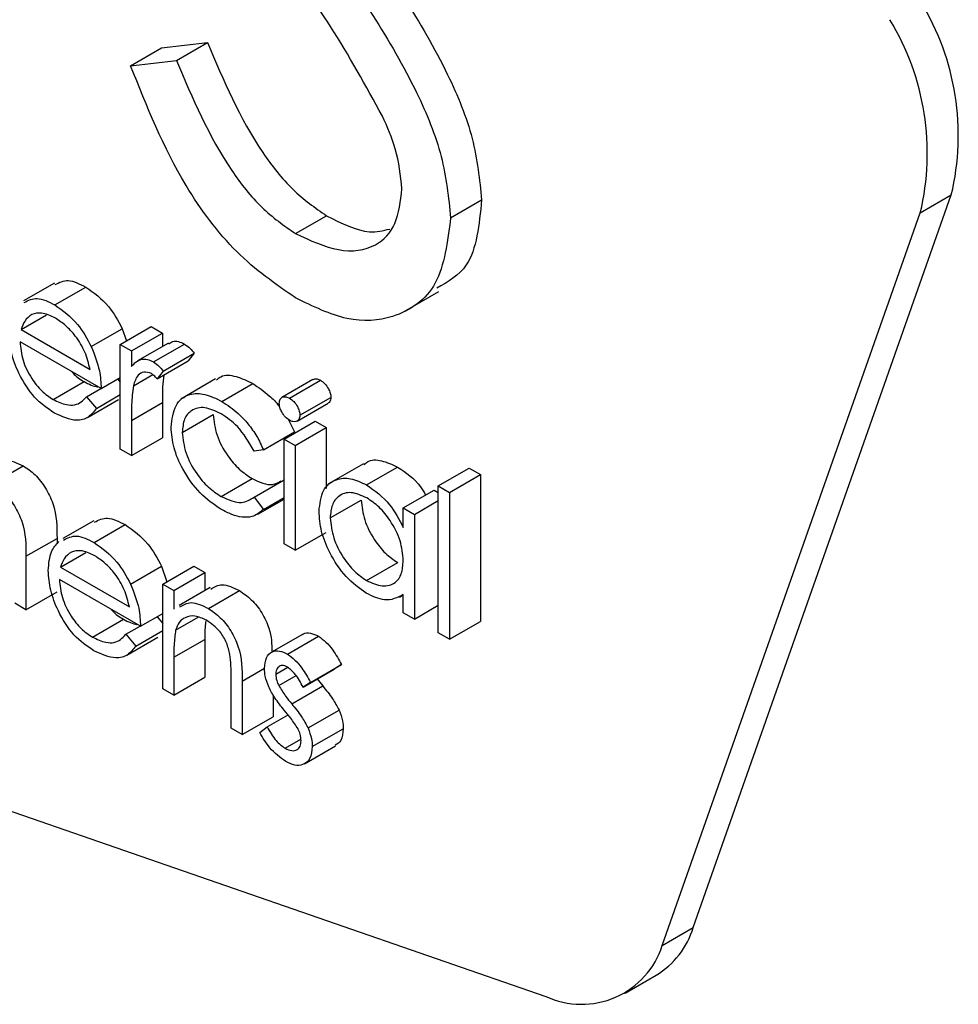
# Model space of a CAD drawing. Units: millimetres. Extents: x 5 to 415, y 5 to 292.
# Drawn here: x 301 to 302, y 161 to 161 of the extents above; entities that cross this region are included whole.
import ezdxf

# ---------------------------------------------------------------- set-up
doc = ezdxf.new("R2010")
doc.units = ezdxf.units.MM

msp = doc.modelspace()

# ---------------------------------------------------------------- linework, layer by layer
at = {"color": 7, "linetype": 'Continuous', "lineweight": 25}
for p, q in [((301.2484453980947, 161.1829860449647), (301.2693668066647, 161.185392485236)), ((301.2552246710409, 161.1772284041178), (301.2693668066647, 161.185392485236)), ((301.234303262471, 161.1748219638465), (301.2484453980947, 161.1829860449647)), ((301.234303262471, 161.1748219638465), (301.2552246710409, 161.1772284041178)), ((301.3802573544851, 161.1054493185481), (301.3943994901089, 161.1136133996663)), ((301.4909471822621, 160.781869412733), (301.6086217077029, 161.1158757127978)), ((301.5944795720791, 161.1077116316796), (301.6086217077029, 161.1158757127978)), ((301.4768050466383, 160.7737053316147), (301.5944795720791, 161.1077116316796)), ((301.3095608411658, 161.0982292534229), (301.3237029767895, 161.1063933345411)), ((301.1996180795864, 161.0756944980404), (301.1854759439626, 161.0675304169222)), ((301.1997411521726, 161.0657356073869), (301.2138832877964, 161.0738996885051)), ((301.3590559764461, 161.0626633895205), (301.3749658790229, 161.0718479807784)), ((301.1844318370863, 161.0544740207279), (301.1960127892386, 161.0611595620996)), ((301.1844318370863, 161.0544740207279), (301.2158097005015, 161.0363599657468)), ((301.216387624313, 161.046730349998), (301.2305297599368, 161.0548944311162)), ((301.2295892172631, 161.0476672084248), (301.2437313528869, 161.0558312895431)), ((301.2305297599368, 161.0548944311162), (301.2324051618929, 161.0492928186575)), ((301.2437313528869, 161.0558312895431), (301.2488080169568, 161.052900593757)), ((301.2208863645716, 161.0275669256703), (301.1838992406326, 161.0489191378257)), ((301.2346658813331, 161.0447365126388), (301.2488080169568, 161.052900593757)), ((301.2488080169568, 161.052900593757), (301.2488080169568, 161.0467682746808)), ((301.2295892172631, 161.0476672084248), (301.2346658813331, 161.0447365126388)), ((301.2295892172631, 160.9999309763454), (301.2295892172631, 161.0476672084248)), ((301.2346658813331, 161.0447365126388), (301.2346658813331, 161.0377095508442)), ((301.2515554181514, 161.0483543156306), (301.2374132825277, 161.0401902345124)), ((301.2447512184366, 161.0397518492125), (301.2588933540603, 161.0479159303307)), ((301.2463830033163, 161.0320969322165), (301.26052513894, 161.0402610133348)), ((301.249170635819, 161.0355648751213), (301.2633127714428, 161.0437289562395)), ((301.2633127714428, 161.0437289562395), (301.26052513894, 161.0402610133348)), ((301.249170635819, 161.0355648751213), (301.2463830033163, 161.0320969322165)), ((301.19898191893, 161.0226250601079), (301.2131240545537, 161.0307891412261)), ((301.2208863645716, 161.0275669256703), (301.2295892172631, 161.0325909755892)), ((301.2284460349399, 161.0319310304814), (301.2295892172631, 161.0305778645362)), ((301.2355724284885, 161.0289030338827), (301.2443882941074, 161.0339923247759)), ((301.2730894958972, 161.0319985329786), (301.2571795933205, 161.0228139417206)), ((301.3174862255228, 161.0317067828844), (301.3033440898991, 161.0235427017662)), ((301.3068043712215, 161.0231913149966), (301.3209465068452, 161.0313553961148)), ((301.2142005793007, 161.0238892475508), (301.2207287797493, 161.0276578974518)), ((301.2759364405812, 161.0217490036698), (301.290078576205, 161.029913084788)), ((301.2142005793007, 161.0238892475508), (301.2187106513987, 161.0185507500518)), ((301.2147028141245, 161.014437765967), (301.2288449497482, 161.0226018470852)), ((301.2187106513987, 161.0185507500518), (301.2295892172631, 161.0248308124505)), ((301.3115410801083, 161.015405833446), (301.3256832157321, 161.0235699145642)), ((301.2346658813331, 161.0130432138185), (301.2488080169568, 161.0212072949367)), ((301.2488080169568, 161.0212072949367), (301.2488080169568, 161.0051643616775)), ((301.3103323462244, 161.0127871580023), (301.3244744818481, 161.0209512391205)), ((301.2346658813331, 161.0130432138185), (301.2346658813331, 160.9970002805593)), ((301.2578734885105, 161.007601786048), (301.2720156241343, 161.0157658671662)), ((301.3042887028653, 161.0045441132875), (301.3184308384891, 161.0127081944058)), ((301.3061439533949, 161.0136730161214), (301.3090027480733, 161.0078002135134)), ((301.3184308384891, 161.0127081944058), (301.3235075025592, 161.0097774986197)), ((301.3093653669354, 161.0016134175015), (301.3235075025592, 161.0097774986197)), ((301.3235075025592, 161.0097774986197), (301.3235075025592, 160.9820127350701)), ((301.2346658813331, 160.9970002805593), (301.2488080169568, 161.0051643616775)), ((301.2948606124496, 160.9996361323952), (301.3090027480733, 161.0078002135134)), ((301.3042887028653, 161.0045441132875), (301.3093653669354, 161.0016134175015)), ((301.3042887028653, 160.9568078812081), (301.3042887028653, 161.0045441132875)), ((301.2346658813331, 160.9970002805593), (301.2295892172631, 160.9999309763454)), ((301.2948606124496, 160.9996361323952), (301.2906111726588, 160.999040339315)), ((301.3093653669354, 161.0016134175015), (301.3093653669354, 160.953877185422)), ((301.1711622530996, 160.9842489572203), (301.1853043887234, 160.9924130383386)), ((301.3405409984902, 160.9933277693846), (301.3246310959134, 160.9841431781266)), ((301.3419557371708, 160.983636874988), (301.3560978727946, 160.9918009561063)), ((301.3746367621218, 160.9831950314926), (301.3887788977456, 160.9913591126109)), ((301.3887788977456, 160.9913591126109), (301.3938555618157, 160.9884284168248)), ((301.275596485398, 160.9783964123191), (301.2897386210217, 160.9865604934374)), ((301.2906111726588, 160.9781033954205), (301.3042887028653, 160.9859992655404)), ((301.3797134261919, 160.9802643357066), (301.3938555618157, 160.9884284168248)), ((301.3938555618157, 160.9884284168248), (301.3938555618157, 160.9214301963624)), ((301.3586815321873, 160.9731438012944), (301.3728236678111, 160.9813078824126)), ((301.3728236678111, 160.9813078824126), (301.3746367621218, 160.9802612053462)), ((301.3746367621218, 160.9831950314926), (301.3797134261919, 160.9802643357066)), ((301.3746367621218, 160.9161968110302), (301.3746367621218, 160.9831950314926)), ((301.2906111726588, 160.9781033954205), (301.2948606124496, 160.9724311909222)), ((301.2923268792005, 160.9702744616483), (301.3042887028653, 160.9771798754642)), ((301.2948606124496, 160.9724311909222), (301.3042887028653, 160.9778739116677)), ((301.3797134261919, 160.9802643357066), (301.3797134261919, 160.9132661152442)), ((301.3253205968699, 160.9685999712268), (301.3394627324936, 160.976764052345)), ((301.3586815321873, 160.9643110280889), (301.3586815321873, 160.9731438012944)), ((301.3586815321873, 160.9731438012944), (301.3637581962574, 160.9702131055083)), ((301.3637581962574, 160.9702131055083), (301.3746367621218, 160.976493167907)), ((301.3637581962574, 160.9702131055083), (301.3637581962574, 160.9224768734288)), ((301.2175677132626, 160.9673474976563), (301.2034255776389, 160.9591834165381)), ((301.2176907858488, 160.9573886070029), (301.2318329214726, 160.9655526881211)), ((301.1866188820987, 160.9511307794408), (301.2007610177224, 160.9592948605591)), ((301.2007610177224, 160.9592948605591), (301.2007610177224, 160.9567231724897)), ((301.3093653669354, 160.953877185422), (301.3235075025592, 160.9620412665403)), ((301.3093653669354, 160.953877185422), (301.3042887028653, 160.9568078812081)), ((301.1866188820987, 160.9511307794408), (301.1866188820987, 160.9267523253937)), ((301.2023814707626, 160.9461270203439), (301.2139624229148, 160.9528125617156)), ((301.2023814707626, 160.9461270203439), (301.2337593341778, 160.9280129653628)), ((301.2343372579893, 160.9383833496139), (301.248479393613, 160.9465474307322)), ((301.248479393613, 160.9465474307322), (301.2508246613188, 160.9395423826908)), ((301.2489893263879, 160.9384828663877), (301.2631314620116, 160.9466469475059)), ((301.2631314620116, 160.9466469475059), (301.2682081260817, 160.9437162517198)), ((301.3419784008498, 160.9400749482241), (301.3561205364735, 160.9482390293423)), ((301.254065990458, 160.9355521706016), (301.2682081260817, 160.9437162517198)), ((301.2682081260817, 160.9437162517198), (301.2682081260817, 160.9355275389968)), ((301.2388359982479, 160.9192199252863), (301.2018488743088, 160.9405721374417)), ((301.2489893263879, 160.9384828663877), (301.254065990458, 160.9355521706016)), ((301.2489893263879, 160.8907466343082), (301.2489893263879, 160.9384828663877)), ((301.2705863988288, 160.9369004866296), (301.256444263205, 160.9287364055114)), ((301.1866188820987, 160.9267523253937), (301.2007610177224, 160.9349164065119)), ((301.254065990458, 160.9355521706016), (301.254065990458, 160.926941852425)), ((301.2697945836036, 160.927309724806), (301.2839367192274, 160.9354738059243)), ((301.3569485836189, 160.9324936809922), (301.3586815321873, 160.9334940909065)), ((301.3586815321873, 160.9254075692149), (301.3586815321873, 160.9336645764633)), ((301.1866188820987, 160.9267523253937), (301.1815422180286, 160.9296830211797)), ((301.3637581962574, 160.9224768734288), (301.3746367621218, 160.9287569358275)), ((301.2388359982479, 160.9192199252863), (301.2489893263879, 160.9250813168584)), ((301.2463956686161, 160.9235840300973), (301.2489893263879, 160.9205139604338)), ((301.2548478873795, 160.9174352447057), (301.2650717456033, 160.9233373524284)), ((301.3637581962574, 160.9224768734288), (301.3586815321873, 160.9254075692149)), ((301.2169315526062, 160.9142780597238), (301.23107368823, 160.9224421408421)), ((301.232150212977, 160.9155422471667), (301.2386784134256, 160.9193108970678)), ((301.3797134261919, 160.9132661152442), (301.3938555618157, 160.9214301963624)), ((301.232150212977, 160.9155422471667), (301.2366602850749, 160.9102037496678)), ((301.2326524478007, 160.9060907655829), (301.2467945834244, 160.9142548467012)), ((301.2366602850749, 160.9102037496678), (301.2489893263879, 160.9173211537196)), ((301.3126538434603, 160.9154994905024), (301.2985117078366, 160.9073354093842)), ((301.3058524967084, 160.9064939346472), (301.3199946323321, 160.9146580157654)), ((301.3797134261919, 160.9132661152442), (301.3746367621218, 160.9161968110302)), ((301.254065990458, 160.9050758316452), (301.2682081260817, 160.9132399127634)), ((301.2682081260817, 160.9132399127634), (301.2682081260817, 160.8959800196404)), ((301.254065990458, 160.9050758316452), (301.254065990458, 160.8878159385222)), ((301.3004812048128, 160.8973073465085), (301.3060000689588, 160.9004933189646)), ((301.3164364347472, 160.8935925360961), (301.330578570371, 160.9017566172143)), ((301.330578570371, 160.9017566172143), (301.3271336911806, 160.8996495139912)), ((301.254065990458, 160.8878159385222), (301.2682081260817, 160.8959800196404)), ((301.3018863529036, 160.8921648415138), (301.3097752532739, 160.8967190067594)), ((301.3129915555569, 160.891485432873), (301.3271336911806, 160.8996495139912)), ((301.2801745485326, 160.8727437887654), (301.2801745485326, 160.8951986610923)), ((301.2852512126026, 160.8941915470266), (301.2852512126026, 160.8698130929794)), ((301.307790241253, 160.883836417501), (301.3219323768767, 160.8920004986192)), ((301.3164364347472, 160.8935925360961), (301.3129915555569, 160.891485432873)), ((301.3192467309296, 160.8953853932988), (301.3219323768767, 160.8920004986192)), ((301.254065990458, 160.8878159385222), (301.2489893263879, 160.8907466343082)), ((301.2993933482264, 160.8878746326683), (301.2993933482264, 160.8779771740976)), ((301.2965943838842, 160.8733145526518), (301.3061354262776, 160.8788224791861)), ((301.3152352597664, 160.8728386777507), (301.3293773953901, 160.8810027588689)), ((301.0634248753885, 160.8751422754375), (301.4236995769692, 160.7504483959905)), ((301.2852512126026, 160.8698130929794), (301.2993933482264, 160.8779771740976)), ((301.2852512126026, 160.8698130929794), (301.2801745485326, 160.8727437887654)), ((301.2932288275699, 160.8708345175587), (301.2965943838842, 160.8733145526518)), ((301.3171616724716, 160.8643463106448), (301.3313038080953, 160.872510391763)), ((301.3047873038008, 160.8635600141232), (301.3119827600672, 160.8677138626086)), ((301.3136939091582, 160.8565599319981), (301.3278360447819, 160.8647240131163)), ((301.4768050466383, 160.7737053316147), (301.4909471822621, 160.781869412733)), ((301.4598148857456, 160.7519220074832), (301.4739570213693, 160.7600860886014))]:
    msp.add_line(p, q, dxfattribs=at)
at = {"color": 8, "linetype": 'Continuous', "lineweight": 25}
msp.add_line((301.2852512126026, 160.8941915470266), (301.295414730035, 160.9000588207518), dxfattribs=at)
at = {"color": 7, "linetype": 'Continuous', "lineweight": 25}
for centre, radius, start, end in [((301.494468313686, 161.1430188416759), 0.1173360422498615, 346.624722253709, 31.28688684261003), ((301.4803261780616, 161.1348547605575), 0.1173360422504921, 346.6247222538266, 31.28688684247263), ((301.4536600081572, 160.7934344841181), 0.0390395213708977, 301.3261728445164, 342.768086409086), ((301.4400091769132, 160.785466294725), 0.03862973313536831, 245.0262320385141, 342.2747030101568)]:
    msp.add_arc(centre, radius, start, end, dxfattribs=at)
for points, knots in [([(301.3360971761793, 161.2394994826381), (301.351609291988, 161.2172769838325), (301.3732188602604, 161.1863193368523), (301.3916185160399, 161.1412995778914), (301.3934731341391, 161.122835800107), (301.3943994901089, 161.1136133996663)], [0, 0, 0, 0, 0.560115399261898, 0.7802837543288889, 1, 1, 1, 1]), ([(301.3219550405556, 161.2313354015198), (301.3374671563642, 161.2091129027143), (301.3590767246367, 161.1781552557341), (301.3774763804162, 161.1331354967732), (301.3793309985154, 161.1146717189888), (301.3802573544851, 161.1054493185481)], [0, 0, 0, 0, 0.560115399261898, 0.7802837543288889, 1, 1, 1, 1]), ([(301.3491727024156, 161.1518470858352), (301.3415466720337, 161.1656707871499), (301.3279164882298, 161.1903782142564), (301.3116979285283, 161.2131462885222), (301.3045535846123, 161.2231757212125)], [0, 0, 0, 0, 0.5594957846125331, 1, 1, 1, 1]), ([(301.2693668066647, 161.185392485236), (301.2767217863346, 161.1680941924814), (301.2869757949169, 161.1439776278783), (301.3079435184503, 161.1173852027513), (301.3184517538256, 161.110055944608), (301.3237029767895, 161.1063933345411)], [0, 0, 0, 0, 0.559320642496073, 0.779781716035098, 1, 1, 1, 1]), ([(301.3095608411658, 161.0689175319706), (301.300404142457, 161.0752626263359), (301.2820938159787, 161.0879506870724), (301.2538864741615, 161.1257755074354), (301.2417341087418, 161.1562112944896), (301.234303262471, 161.1748219638465)], [0, 0, 0, 0, 0.279879823294041, 0.5596657815356213, 1, 1, 1, 1]), ([(301.2552246710409, 161.1772284041178), (301.2625796507108, 161.1599301113632), (301.2728336592932, 161.13581354676), (301.2938013828265, 161.109221121633), (301.3043096182019, 161.1018918634898), (301.3095608411658, 161.0982292534229)], [0, 0, 0, 0, 0.559320642496073, 0.779781716035098, 1, 1, 1, 1]), ([(301.3580469491787, 161.1186718588037), (301.3574381418238, 161.1247172147232), (301.3563490219498, 161.1355319941857), (301.3513689589278, 161.1468539795344), (301.3491727024156, 161.1518470858352)], [0, 0, 0, 0, 0.5589902170858615, 0.9999999999999999, 0.9999999999999999, 0.9999999999999999, 0.9999999999999999]), ([(301.3095608411658, 161.0982292534229), (301.3162138950503, 161.0951589087643), (301.3295103892123, 161.0890226560696), (301.3457641303334, 161.0911899409214), (301.3560877298589, 161.1016962972478), (301.3573940329865, 161.1130146978624), (301.3580469491787, 161.1186718588037)], [0, 0, 0, 0, 0.2802763823632535, 0.5601477676939656, 0.7801531370642814, 1, 1, 1, 1]), ([(301.3943994901089, 161.1136133996663), (301.3932870984032, 161.1023129421407), (301.3914037627208, 161.0831806933313), (301.3790280196693, 161.0762477309722), (301.3739620058657, 161.0734097209339)], [0, 0, 0, 0, 0.5906497264466298, 1, 1, 1, 1]), ([(301.3802573544851, 161.1054493185481), (301.378874157383, 161.0945583213308), (301.376104199781, 161.0727482694667), (301.3563192045423, 161.059268778774), (301.333463971455, 161.0573484220126), (301.3175308758968, 161.065060036862), (301.3095608411658, 161.0689175319706)], [0, 0, 0, 0, 0.2791829157711707, 0.55908506365763, 0.7794460377649869, 1, 1, 1, 1]), ([(301.3237029767895, 161.1063933345411), (301.3305054765308, 161.1029354029628), (301.3410250468993, 161.0975879636462), (301.3494987091931, 161.0996267928541), (301.3524928620067, 161.1003472093632)], [0, 0, 0, 0, 0.6466518596322473, 1, 1, 1, 1]), ([(301.1999446362422, 161.0750141579652), (301.201811087882, 161.0759873711288), (301.2057038164974, 161.0780171342634), (301.2110831765089, 161.0753092302618), (301.2138832877964, 161.0738996885051)], [0, 0, 0, 0, 0.479471297432064, 1, 1, 1, 1]), ([(301.2138832877964, 161.0738996885051), (301.2175576345708, 161.0712873543971), (301.2241316610163, 161.0666134478323), (301.2285714516312, 161.0584813478009), (301.2305297599368, 161.0548944311162)], [0, 0, 0, 0, 0.5589187699459993, 1, 1, 1, 1]), ([(301.1858025006184, 161.0668500768469), (301.1876689522583, 161.0678232900106), (301.1915616808736, 161.0698530531452), (301.1969410408852, 161.0671451491436), (301.1997411521726, 161.0657356073869)], [0, 0, 0, 0, 0.479471297432064, 1, 1, 1, 1]), ([(301.2000017844798, 161.0597228032681), (301.197808214975, 161.0607689704248), (301.1938873331156, 161.062638935255), (301.1907374920563, 161.0617766374873), (301.1893498554043, 161.061396759276)], [0, 0, 0, 0, 0.5594581993039125, 1, 1, 1, 1]), ([(301.1997411521726, 161.0657356073869), (301.2034154989471, 161.0631232732789), (301.2099895253925, 161.0584493667141), (301.2144293160075, 161.0503172666827), (301.216387624313, 161.046730349998)], [0, 0, 0, 0, 0.5589187699459993, 1, 1, 1, 1]), ([(301.1893498554043, 161.061396759276), (301.1881160566495, 161.0604962494259), (301.1859080947818, 161.0588847293924), (301.1848837727586, 161.0558242975741), (301.1844318370863, 161.0544740207279)], [0, 0, 0, 0, 0.5587953182941566, 1, 1, 1, 1]), ([(301.2158097005015, 161.0363599657468), (301.2151887592481, 161.038979009679), (301.2139492749517, 161.0442069822247), (301.2096074385855, 161.0512578513156), (301.2047932228039, 161.0565211794211), (301.2015989283515, 161.0586555968134), (301.2000017844798, 161.0597228032681)], [0, 0, 0, 0, 0.2801381942589917, 0.559194433735104, 0.7795976797790708, 1, 1, 1, 1]), ([(301.1996165019387, 161.0163963788441), (301.1964715820559, 161.0185380857114), (301.1901919864742, 161.022814523103), (301.183430942143, 161.0336872344456), (301.1794995306405, 161.0441114121476), (301.1790482057126, 161.0500208910789), (301.1788225765625, 161.0529751943461)], [0, 0, 0, 0, 0.2798852960037797, 0.5588589005796603, 0.7794620123954904, 1, 1, 1, 1]), ([(301.1838992406326, 161.0489191378257), (301.1841593406301, 161.0461824583167), (301.184679013495, 161.0407146455757), (301.1886798866794, 161.032555204388), (301.1936984380353, 161.0261747788877), (301.1972199388302, 161.0238088504867), (301.19898191893, 161.0226250601079)], [0, 0, 0, 0, 0.2799631249002722, 0.5593588640034568, 0.7795255608250221, 1, 1, 1, 1]), ([(301.2518275708184, 161.0479070403905), (301.25237434849, 161.0483955289482), (301.2535035443325, 161.0494043471152), (301.2561131288354, 161.0492059556967), (301.2579668567249, 161.0483458253815), (301.2588933540603, 161.0479159303307)], [0, 0, 0, 0, 0.3195374843667785, 0.6599033163696086, 0.9999999999999999, 0.9999999999999999, 0.9999999999999999, 0.9999999999999999]), ([(301.216387624313, 161.046730349998), (301.2178600132791, 161.0430083227384), (301.2204944690706, 161.0363487263302), (301.2207664103907, 161.0302549220933), (301.2208863645716, 161.0275669256703)], [0, 0, 0, 0, 0.5588968206873757, 1, 1, 1, 1]), ([(301.2588933540603, 161.0479159303307), (301.2597710918901, 161.047288305365), (301.2613406022311, 161.0461660296231), (301.2627094446865, 161.0444745066571), (301.2633127714428, 161.0437289562395)], [0, 0, 0, 0, 0.559243100736541, 1, 1, 1, 1]), ([(301.2346658813331, 161.0377095508442), (301.2360860785493, 161.0391317082082), (301.2380671831547, 161.0411155471225), (301.2419525713669, 161.0410772884028), (301.2438185821057, 161.0401935457582), (301.2447512184366, 161.0397518492125)], [0, 0, 0, 0, 0.5587877107918948, 0.779481113376227, 1, 1, 1, 1]), ([(301.2447512184366, 161.0397518492125), (301.2456289562664, 161.0391242242468), (301.2471984666074, 161.0380019485049), (301.2485673090628, 161.0363104255388), (301.249170635819, 161.0355648751213)], [0, 0, 0, 0, 0.559243100736541, 1, 1, 1, 1]), ([(301.207484662714, 161.0353035634737), (301.2076390561089, 161.0351082527984), (301.2092983801541, 161.0330091753088), (301.2113045503684, 161.0318449972355), (301.2131240545537, 161.0307891412261)], [0, 0, 0, 0, 0.09304595773582641, 1, 1, 1, 1]), ([(301.243788012084, 161.0344455521136), (301.2425926285159, 161.0348353201926), (301.2401928575576, 161.0356177921469), (301.2371138797403, 161.0335502407071), (301.2361572937119, 161.0306663005799), (301.2355724284885, 161.0289030338827)], [0, 0, 0, 0, 0.27833580429493, 0.5587680788557513, 1, 1, 1, 1]), ([(301.2131240545537, 161.0307891412261), (301.2152572028159, 161.0296425488661), (301.2174339245691, 161.0284725352406), (301.2193412648839, 161.0284375515958), (301.2193794459127, 161.0284368512952)], [0, 0, 0, 0, 0.9799820574328822, 1, 1, 1, 1]), ([(301.2463830033163, 161.0320969322165), (301.2459191900094, 161.0326132661418), (301.2450915367692, 161.0335346399788), (301.2441860624842, 161.0341673917198), (301.243788012084, 161.0344455521136)], [0, 0, 0, 0, 0.5603956879112167, 1, 1, 1, 1]), ([(301.2494139369579, 161.0338466529641), (301.2492120071276, 161.0320473784514), (301.248757460737, 161.0279971906509), (301.2487899569916, 161.023632818075), (301.2488080169568, 161.0212072949367)], [0, 0, 0, 0, 0.4442447118973068, 1, 1, 1, 1]), ([(301.2734775010023, 161.0314014596925), (301.2741054498846, 161.032006882954), (301.2762950411206, 161.0341179297357), (301.2823807565984, 161.0335554785622), (301.2875117835875, 161.031127619543), (301.290078576205, 161.029913084788)], [0, 0, 0, 0, 0.1673284722044198, 0.583456657918612, 1, 1, 1, 1]), ([(301.3175612505576, 161.0315881935493), (301.3177068474145, 161.0317179629144), (301.3181758039955, 161.0321359403293), (301.3193921085677, 161.0320921637827), (301.3204283793227, 161.0316009828553), (301.3209465068452, 161.0313553961148)], [0, 0, 0, 0, 0.1837632994017586, 0.5918878367640864, 1, 1, 1, 1]), ([(301.3209465068452, 161.0313553961148), (301.3216182985087, 161.0308884075939), (301.3229621876002, 161.0299542180034), (301.3245102698972, 161.0277422013981), (301.3255163113509, 161.0254940657021), (301.3256275771217, 161.0242113422762), (301.3256832157321, 161.0235699145642)], [0, 0, 0, 0, 0.2798694701785254, 0.5598663223933193, 0.7799105152952872, 1, 1, 1, 1]), ([(301.2355724284885, 161.0289030338827), (301.2352381599017, 161.0260509984727), (301.2346408635132, 161.020954765929), (301.2346582326093, 161.0154620208025), (301.2346658813331, 161.0130432138185)], [0, 0, 0, 0, 0.5596360420325603, 1, 1, 1, 1]), ([(301.290078576205, 161.029913084788), (301.2925737964228, 161.0281834076258), (301.2966871301758, 161.0253320603169), (301.3008497527989, 161.0212811660585), (301.3022731204824, 161.019246389218), (301.3023851988026, 161.0190861675317)], [0, 0, 0, 0, 0.5868845990109677, 0.9674706115884055, 1, 1, 1, 1]), ([(301.19898191893, 161.0226250601079), (301.2010645135693, 161.0216566553405), (301.2044977792355, 161.020060189674), (301.2088747321753, 161.0199392530862), (301.2119029356543, 161.0213657306226), (301.2134339686134, 161.0230472740577), (301.2142005793007, 161.0238892475508)], [0, 0, 0, 0, 0.3394652342731312, 0.5596261085530232, 0.7794983252415758, 1, 1, 1, 1]), ([(301.2527968244405, 161.0100090582366), (301.2532409918489, 161.0135725854327), (301.2541293565096, 161.0206998792609), (301.2604598520966, 161.0254075228858), (301.2681265603245, 161.0255600427651), (301.2733322819998, 161.023019772214), (301.2759364405812, 161.0217490036698)], [0, 0, 0, 0, 0.2793813788592133, 0.5587815295617583, 0.7792807726343891, 1, 1, 1, 1]), ([(301.2759364405812, 161.0217490036698), (301.2784594450004, 161.0200469834494), (301.2826185805997, 161.0172412282016), (301.2879761358672, 161.011531986203), (301.2920726249545, 161.0059248673904), (301.2939312851721, 161.0017323731359), (301.2948606124496, 160.9996361323952)], [0, 0, 0, 0, 0.3397139625185241, 0.5600134602897888, 0.7800074003842683, 0.9999999999999999, 0.9999999999999999, 0.9999999999999999, 0.9999999999999999]), ([(301.3021129896924, 161.0208485541914), (301.3022056348556, 161.0215659287356), (301.3023910306833, 161.0230014947487), (301.3037176858421, 161.0238547838309), (301.3052297726993, 161.023957697805), (301.3062795103521, 161.0234467733509), (301.3068043712215, 161.0231913149966)], [0, 0, 0, 0, 0.279289312145665, 0.5588966705963333, 0.779451678855468, 1, 1, 1, 1]), ([(301.3068043712215, 161.0231913149966), (301.3074761628849, 161.0227243264758), (301.3088200519765, 161.0217901368852), (301.3103681342735, 161.0195781202799), (301.3113741757272, 161.0173299845839), (301.311485441498, 161.016047261158), (301.3115410801083, 161.015405833446)], [0, 0, 0, 0, 0.2798694701785254, 0.5598663223933193, 0.7799105152952872, 1, 1, 1, 1]), ([(301.3256832157321, 161.0235699145642), (301.3256074928041, 161.0228236645217), (301.3254859356433, 161.0216257177589), (301.3246969811968, 161.0212236691055), (301.3243994987484, 161.0210720730047)], [0, 0, 0, 0, 0.6229409065931442, 1, 1, 1, 1]), ([(301.2187106513987, 161.0185507500518), (301.2175569378606, 161.0170562112691), (301.215251281367, 161.0140694273444), (301.2087491459092, 161.012278491661), (301.2030764694119, 161.014836287839), (301.1996165019387, 161.0163963788441)], [0, 0, 0, 0, 0.2809190024824737, 0.561406883843752, 1, 1, 1, 1]), ([(301.2755624898796, 161.0161025365243), (301.273049351683, 161.0172924615092), (301.2680275973285, 161.0196701703766), (301.2621844747573, 161.0182002447714), (301.258453002695, 161.014098373477), (301.258066656454, 161.0097672764996), (301.2578734885105, 161.007601786048)], [0, 0, 0, 0, 0.2801363646280293, 0.5597686632649639, 0.7798902307661837, 1, 1, 1, 1]), ([(301.3068043712215, 161.0131415819272), (301.3061410792437, 161.0136065982946), (301.3048141869342, 161.0145368472081), (301.3032881017736, 161.0167231077523), (301.3022866419938, 161.0189425440613), (301.3021708612112, 161.0202133555783), (301.3021129896924, 161.0208485541914)], [0, 0, 0, 0, 0.2797837653559971, 0.5596975977855712, 0.7799205692730827, 1, 1, 1, 1]), ([(301.2720156241343, 161.0157658671662), (301.2723707777461, 161.0126575372464), (301.2730812291231, 161.0064396157661), (301.2779318979433, 160.9973032454336), (301.2837962664101, 160.9905043191133), (301.2877571044498, 160.9878755876121), (301.2897386210217, 160.9865604934374)], [0, 0, 0, 0, 0.2793323578083491, 0.558778093889262, 0.7792667839310228, 0.9999999999999999, 0.9999999999999999, 0.9999999999999999, 0.9999999999999999]), ([(301.2906111726588, 160.999040339315), (301.2882609221122, 161.00312168893), (301.2840524085446, 161.0104300226108), (301.2781629650538, 161.0143650367685), (301.2755624898796, 161.0161025365243)], [0, 0, 0, 0, 0.558451460093559, 1, 1, 1, 1]), ([(301.3115410801083, 161.015405833446), (301.3114435185029, 161.0146918021394), (301.3112482056838, 161.013262351827), (301.3098945236869, 161.0124548931425), (301.3083799057065, 161.0123637093051), (301.3073296692536, 161.0128822318707), (301.3068043712215, 161.0131415819272)], [0, 0, 0, 0, 0.279159946456197, 0.5588624321939606, 0.7793556911268067, 1, 1, 1, 1]), ([(301.2755171625219, 160.9725798601503), (301.2722712298822, 160.9747957333581), (301.2657852450275, 160.9792234654342), (301.258269193859, 160.9898909580287), (301.2535353844249, 161.0007617284859), (301.2530430146735, 161.0069265702681), (301.2527968244405, 161.0100090582366)], [0, 0, 0, 0, 0.2800770992636761, 0.559646802828436, 0.7798186100876039, 1, 1, 1, 1]), ([(301.2578734885105, 161.007601786048), (301.2582286421224, 161.0044934561282), (301.2589390934994, 160.9982755346478), (301.2637897623195, 160.9891391643153), (301.2696541307864, 160.9823402379951), (301.2736149688261, 160.9797115064938), (301.275596485398, 160.9783964123191)], [0, 0, 0, 0, 0.2793323578083491, 0.558778093889262, 0.7792667839310228, 0.9999999999999999, 0.9999999999999999, 0.9999999999999999, 0.9999999999999999]), ([(301.1722711399092, 160.992756382663), (301.1738706907612, 160.9937823954987), (301.1773877019539, 160.996038340424), (301.1825111211872, 160.9936921641799), (301.1853043887234, 160.9924130383386)], [0, 0, 0, 0, 0.4548040265632255, 1, 1, 1, 1]), ([(301.3408313921495, 160.9928892980093), (301.3413124104532, 160.9933581836102), (301.3432718464534, 160.9952681968456), (301.3487401673559, 160.9952127853234), (301.353644952868, 160.9929383954809), (301.3560978727946, 160.9918009561063)], [0, 0, 0, 0, 0.1398923312360325, 0.569853720511238, 1, 1, 1, 1]), ([(301.1853043887234, 160.9924130383386), (301.1871585614498, 160.9911556061251), (301.1908654729725, 160.9886417141373), (301.1957283969571, 160.9823926850615), (301.2006797074158, 160.9719166518572), (301.2007274863382, 160.9644999341853), (301.2007610177224, 160.9592948605591)], [0, 0, 0, 0, 0.1870200554247953, 0.3738954783027558, 0.5605980600361504, 1, 1, 1, 1]), ([(301.3560978727946, 160.9918009561063), (301.3599214717926, 160.9893046476109), (301.36484320054, 160.986091404462), (301.3681197764323, 160.9803053874139), (301.3688508418055, 160.9790144187773)], [0, 0, 0, 0, 0.7768812940058685, 0.9999999999999999, 0.9999999999999999, 0.9999999999999999, 0.9999999999999999]), ([(301.2897386210217, 160.9865604934374), (301.293060867062, 160.9850314208853), (301.2981469799365, 160.9826905239444), (301.3016612111656, 160.9847595817006), (301.3028799485522, 160.9854771321058)], [0, 0, 0, 0, 0.65319943191395, 1, 1, 1, 1]), ([(301.3202439327998, 160.9715960949625), (301.3206367963173, 160.9750273740653), (301.3214230379907, 160.9818944271357), (301.3274114464858, 160.9863993808461), (301.3344851637908, 160.9872122307342), (301.3394651892059, 160.9848288310166), (301.3419557371708, 160.983636874988)], [0, 0, 0, 0, 0.2794126450593831, 0.5591913116588781, 0.7795482773351616, 1, 1, 1, 1]), ([(301.1711622530996, 160.9842489572203), (301.1730164258261, 160.9829915250069), (301.1767233373487, 160.9804776330191), (301.1815862613333, 160.9742286039433), (301.1865375717921, 160.9637525707389), (301.1865853507145, 160.9563358530671), (301.1866188820987, 160.9511307794408)], [0, 0, 0, 0, 0.1870200554247953, 0.3738954783027558, 0.5605980600361504, 1, 1, 1, 1]), ([(301.3419557371708, 160.983636874988), (301.3456865387855, 160.9809954452139), (301.3523598606632, 160.9762706935596), (301.3567470529931, 160.9679707759791), (301.3586815321873, 160.9643110280889)], [0, 0, 0, 0, 0.559062140705083, 1, 1, 1, 1]), ([(301.275596485398, 160.9783964123191), (301.2788864192235, 160.9769579925232), (301.2847740384166, 160.9743838167351), (301.2888241963515, 160.9769646861313), (301.2906111726588, 160.9781033954205)], [0, 0, 0, 0, 0.5587884877653776, 1, 1, 1, 1]), ([(301.3420237282075, 160.9777352803076), (301.3395996702021, 160.9788086766333), (301.3347536677308, 160.9809545333889), (301.3292470438145, 160.9791570495163), (301.3259398699039, 160.9748278887244), (301.3255269751982, 160.9706754809473), (301.3253205968699, 160.9685999712268)], [0, 0, 0, 0, 0.2797672156070961, 0.5592905017954904, 0.7797189253599696, 1, 1, 1, 1]), ([(301.3586815321873, 160.9491710005351), (301.3584105047084, 160.9521582561592), (301.357868556396, 160.958131591966), (301.3532987620574, 160.9669970584744), (301.3477922301855, 160.973878409086), (301.3439472478227, 160.9764491981538), (301.3420237282075, 160.9777352803076)], [0, 0, 0, 0, 0.2796601599570386, 0.5592102777410068, 0.7794872389648245, 1, 1, 1, 1]), ([(301.2948606124496, 160.9724311909222), (301.2932259915987, 160.971086992613), (301.2905292193176, 160.9688693549642), (301.2852592389056, 160.9687927201745), (301.2804750567509, 160.9699606947108), (301.2771701091089, 160.9717066385014), (301.2755171625219, 160.9725798601503)], [0, 0, 0, 0, 0.3389831320863207, 0.559249145675538, 0.7795615243349041, 1, 1, 1, 1]), ([(301.3394627324936, 160.976764052345), (301.3398050274221, 160.9737793652634), (301.3404899714185, 160.9678069031323), (301.3449426125334, 160.9590114898725), (301.3504117791635, 160.9521768593234), (301.3542175996109, 160.9495516515862), (301.3561205364735, 160.9482390293423)], [0, 0, 0, 0, 0.2794285881422547, 0.5591462740939015, 0.7795700512828777, 1, 1, 1, 1]), ([(301.2178942699185, 160.9666671575811), (301.2197607215583, 160.9676403707448), (301.2236534501736, 160.9696701338794), (301.2290328101852, 160.9669622298777), (301.2318329214726, 160.9655526881211)], [0, 0, 0, 0, 0.4794712974315931, 1, 1, 1, 1]), ([(301.3417970914187, 160.9343172716403), (301.3386200736894, 160.9365805434919), (301.3322639222524, 160.9411085945943), (301.3252317722074, 160.9519200514948), (301.3208873212249, 160.9625732658596), (301.3204584458329, 160.9685877809147), (301.3202439327998, 160.9715960949625)], [0, 0, 0, 0, 0.2795734182827648, 0.5593330399067797, 0.7795891116275004, 1, 1, 1, 1]), ([(301.3253205968699, 160.9685999712268), (301.3256628917983, 160.9656152841451), (301.3263478357948, 160.9596428220141), (301.3308004769096, 160.9508474087543), (301.3362696435398, 160.9440127782052), (301.3400754639871, 160.941387570468), (301.3419784008498, 160.9400749482241)], [0, 0, 0, 0, 0.2794285881422547, 0.5591462740939015, 0.7795700512828777, 1, 1, 1, 1]), ([(301.2318329214726, 160.9655526881211), (301.2355072682471, 160.9629403540131), (301.2420812946925, 160.9582664474483), (301.2465210853074, 160.9501343474169), (301.248479393613, 160.9465474307322)], [0, 0, 0, 0, 0.5589187699460061, 1, 1, 1, 1]), ([(301.2037521342947, 160.9585030764629), (301.2056185859345, 160.9594762896265), (301.2095113145499, 160.9615060527612), (301.2148906745614, 160.9587981487595), (301.2176907858488, 160.9573886070029)], [0, 0, 0, 0, 0.4794712974315931, 1, 1, 1, 1]), ([(301.1967722102387, 160.944628193962), (301.197023591015, 160.9477254806505), (301.1974729449341, 160.9532620134482), (301.2002903226405, 160.9564252701422), (301.2015315828045, 160.9578189152023)], [0, 0, 0, 0, 0.5594271363699423, 0.9999999999999999, 0.9999999999999999, 0.9999999999999999, 0.9999999999999999]), ([(301.2176907858488, 160.9573886070029), (301.2213651326233, 160.9547762728948), (301.2279391590687, 160.9501023663301), (301.2323789496837, 160.9419702662987), (301.2343372579893, 160.9383833496139)], [0, 0, 0, 0, 0.5589187699460061, 1, 1, 1, 1]), ([(301.2072994890805, 160.953049758892), (301.2060656903258, 160.9521492490419), (301.203857728458, 160.9505377290083), (301.2028334064348, 160.9474772971901), (301.2023814707626, 160.9461270203439)], [0, 0, 0, 0, 0.5587953182941391, 1, 1, 1, 1]), ([(301.2179514181561, 160.9513758028841), (301.2157578486513, 160.9524219700407), (301.2118369667919, 160.954291934871), (301.2086871257326, 160.9534296371033), (301.2072994890805, 160.953049758892)], [0, 0, 0, 0, 0.5594581993039125, 1, 1, 1, 1]), ([(301.2337593341778, 160.9280129653628), (301.2331383929243, 160.930632009295), (301.231898908628, 160.9358599818406), (301.2275570722618, 160.9429108509316), (301.2227428564801, 160.9481741790371), (301.2195485620277, 160.9503085964294), (301.2179514181561, 160.9513758028841)], [0, 0, 0, 0, 0.2801381942590044, 0.5591944337352605, 0.7795976797792373, 1, 1, 1, 1]), ([(301.3419784008498, 160.9400749482241), (301.3444018806476, 160.9390133457476), (301.3492466082067, 160.9368911185354), (301.3548952668621, 160.9384198153257), (301.3581830761022, 160.9428387264321), (301.3585153346534, 160.9470596644082), (301.3586815321873, 160.9491710005351)], [0, 0, 0, 0, 0.2798221505297707, 0.5593865835203164, 0.779602773250141, 1, 1, 1, 1]), ([(301.217566135615, 160.9080493784601), (301.2144212157322, 160.9101910853274), (301.2081416201505, 160.9144675227189), (301.2013805758193, 160.9253402340615), (301.1974491643168, 160.9357644117636), (301.1969978393889, 160.9416738906949), (301.1967722102387, 160.944628193962)], [0, 0, 0, 0, 0.2798852960037865, 0.5588589005796587, 0.7794620123954897, 1, 1, 1, 1]), ([(301.2018488743088, 160.9405721374417), (301.2021089743064, 160.9378354579326), (301.2026286471713, 160.9323676451917), (301.2066295203556, 160.9242082040039), (301.2116480717116, 160.9178277785036), (301.2151695725065, 160.9154618501027), (301.2169315526062, 160.9142780597238)], [0, 0, 0, 0, 0.2799631249002685, 0.5593588640034658, 0.7795255608250282, 1, 1, 1, 1]), ([(301.2343372579893, 160.9383833496139), (301.2358096469554, 160.9346613223543), (301.2384441027469, 160.9280017259462), (301.238716044067, 160.9219079217093), (301.2388359982479, 160.9192199252863)], [0, 0, 0, 0, 0.5588968206874191, 1, 1, 1, 1]), ([(301.2709588141757, 160.9361705076481), (301.2725500293241, 160.9371407684647), (301.2760737778135, 160.939289412594), (301.2811517830908, 160.9368252366851), (301.2839367192274, 160.9354738059243)], [0, 0, 0, 0, 0.4515688770587626, 1, 1, 1, 1]), ([(301.2839367192274, 160.9354738059243), (301.2857927521537, 160.9342162192361), (301.2895033179418, 160.9317020622544), (301.2943339289078, 160.9254602162035), (301.2985678483454, 160.9167761772542), (301.2986881604062, 160.9110195603651), (301.298762136899, 160.9074799790047)], [0, 0, 0, 0, 0.2177915610491914, 0.4354071007356971, 0.6528477505149526, 1, 1, 1, 1]), ([(301.3586815321873, 160.9336645764633), (301.3560031949301, 160.9322736725266), (301.3512098638697, 160.9297844180373), (301.3446788255289, 160.9329295318524), (301.3417970914187, 160.9343172716403)], [0, 0, 0, 0, 0.5587632532522543, 1, 1, 1, 1]), ([(301.256816678552, 160.9280064265298), (301.2584078937003, 160.9289766873464), (301.2619316421897, 160.9311253314758), (301.2670096474671, 160.9286611555669), (301.2697945836036, 160.927309724806)], [0, 0, 0, 0, 0.4515688770587626, 1, 1, 1, 1]), ([(301.2254342963902, 160.9269565630897), (301.2255886897852, 160.9267612524143), (301.2272480138304, 160.9246621749248), (301.2292541840447, 160.9234979968515), (301.23107368823, 160.9224421408421)], [0, 0, 0, 0, 0.09304595773643899, 1, 1, 1, 1]), ([(301.2689107001272, 160.9219576355855), (301.2671186440576, 160.92277644141), (301.2635328142283, 160.9244148378865), (301.2593280254259, 160.9234877544861), (301.2562692616378, 160.9212221610489), (301.2553216557613, 160.9186974887751), (301.2548478873795, 160.9174352447057)], [0, 0, 0, 0, 0.2795525166743664, 0.5593729851343718, 0.7797025609571926, 1, 1, 1, 1]), ([(301.2697945836036, 160.927309724806), (301.2716483371239, 160.9260525352415), (301.2753543459419, 160.923539172186), (301.2802191038587, 160.9172913769715), (301.2851554986145, 160.9068134911859), (301.2852117421273, 160.8993965765694), (301.2852512126026, 160.8941915470266)], [0, 0, 0, 0, 0.1870208022165405, 0.3738904523117676, 0.5606099218830297, 1, 1, 1, 1]), ([(301.23107368823, 160.9224421408421), (301.2332068364922, 160.921295548482), (301.2353835582455, 160.9201255348564), (301.2372908985601, 160.9200905512117), (301.237329079589, 160.9200898509111)], [0, 0, 0, 0, 0.9799820574328164, 0.9999999999999999, 0.9999999999999999, 0.9999999999999999, 0.9999999999999999]), ([(301.268594901292, 160.9217262839994), (301.2684827009095, 160.9207755730577), (301.2681635026642, 160.9180709007769), (301.2681905718811, 160.9151403528819), (301.2682081260817, 160.9132399127634)], [0, 0, 0, 0, 0.3515068899829759, 1, 1, 1, 1]), ([(301.2795739610422, 160.9064064125158), (301.2791683629198, 160.908159824997), (301.2783586867882, 160.9116600784664), (301.2746828320281, 160.9179607502642), (301.2710982659309, 160.920442866034), (301.2689107001272, 160.9219576355855)], [0, 0, 0, 0, 0.2811922632051226, 0.5613306654452382, 1, 1, 1, 1]), ([(301.2169315526062, 160.9142780597238), (301.2190141472456, 160.9133096549565), (301.2224474129118, 160.91171318929), (301.2268243658516, 160.9115922527022), (301.2298525693305, 160.9130187302385), (301.2313836022896, 160.9147002736737), (301.232150212977, 160.9155422471668)], [0, 0, 0, 0, 0.3394652342731308, 0.5596261085530253, 0.779498325241616, 0.9999999999999999, 0.9999999999999999, 0.9999999999999999, 0.9999999999999999]), ([(301.2548478873795, 160.9174352447057), (301.254564999558, 160.9152189472103), (301.254059533652, 160.9112588515952), (301.254064016479, 160.9069661085444), (301.254065990458, 160.9050758316452)], [0, 0, 0, 0, 0.5596575716580617, 1, 1, 1, 1]), ([(301.312762373156, 160.9153455383702), (301.3128946227381, 160.9154918516656), (301.3137241915493, 160.9164096386599), (301.3163390612283, 160.916364215272), (301.3187757107579, 160.9152269346373), (301.3199946323321, 160.9146580157654)], [0, 0, 0, 0, 0.08657504902245411, 0.5430637990333012, 1, 1, 1, 1]), ([(301.3199946323321, 160.9146580157654), (301.3211561002491, 160.913836732031), (301.3234815150362, 160.9121924116735), (301.3271692444395, 160.907654822478), (301.3292853340679, 160.9039939431032), (301.330578570371, 160.9017566172143)], [0, 0, 0, 0, 0.2795531442601618, 0.5597029465357523, 0.9999999999999999, 0.9999999999999999, 0.9999999999999999, 0.9999999999999999]), ([(301.2366602850749, 160.9102037496678), (301.2355065715369, 160.9087092108851), (301.2332009150434, 160.9057224269604), (301.2266987795855, 160.9039314912769), (301.2210261030881, 160.906489287455), (301.217566135615, 160.9080493784601)], [0, 0, 0, 0, 0.2809190024825927, 0.5614068838437402, 0.9999999999999999, 0.9999999999999999, 0.9999999999999999, 0.9999999999999999]), ([(301.2801745485326, 160.8951986610923), (301.2801854935126, 160.8972305738627), (301.2802050292399, 160.9008573409776), (301.2797667099545, 160.9047115441843), (301.2795739610422, 160.9064064125158)], [0, 0, 0, 0, 0.5602545479400041, 1, 1, 1, 1]), ([(301.2954045407428, 160.9000025016757), (301.2955549795577, 160.9017430362637), (301.2958556233934, 160.9052214005045), (301.2986123357469, 160.9078124475921), (301.3021250986376, 160.9083026325769), (301.3046096249942, 160.9070970308161), (301.3058524967084, 160.9064939346472)], [0, 0, 0, 0, 0.2799360984349676, 0.5594371529422685, 0.7796106692660497, 1, 1, 1, 1]), ([(301.3058524967084, 160.9064939346472), (301.3070139646254, 160.9056726509128), (301.3093393794124, 160.9040283305553), (301.3130271088158, 160.8994907413598), (301.3151431984442, 160.8958298619849), (301.3164364347472, 160.8935925360961)], [0, 0, 0, 0, 0.2795531442601618, 0.5597029465357523, 0.9999999999999999, 0.9999999999999999, 0.9999999999999999, 0.9999999999999999]), ([(301.3058524967084, 160.9006315903567), (301.3050486391138, 160.9009732749317), (301.3034396410878, 160.9016571893593), (301.3017312423528, 160.9008375007834), (301.3006529006637, 160.8993963737825), (301.3005384398779, 160.8980037268311), (301.3004812048128, 160.8973073465085)], [0, 0, 0, 0, 0.2793128870678673, 0.5590715158298072, 0.7795177594848467, 0.9999999999999999, 0.9999999999999999, 0.9999999999999999, 0.9999999999999999]), ([(301.3129915555569, 160.891485432873), (301.3119018021278, 160.8935556799095), (301.3099628958911, 160.8972390956102), (301.307104391647, 160.8995983459408), (301.3058524967084, 160.9006315903567)], [0, 0, 0, 0, 0.562045450417292, 1, 1, 1, 1]), ([(301.2972969579296, 160.8915559309446), (301.2966820841337, 160.8931987205307), (301.2955832844821, 160.896134439433), (301.2954591924916, 160.8988198232376), (301.2954045407428, 160.9000025016757)], [0, 0, 0, 0, 0.5595868135882448, 1, 1, 1, 1]), ([(301.3004812048128, 160.8973073465085), (301.3005741082513, 160.8963690025937), (301.300740288005, 160.894690552763), (301.301535643844, 160.8929377382478), (301.3018863529036, 160.8921648415138)], [0, 0, 0, 0, 0.5590538946133635, 1, 1, 1, 1]), ([(301.3044246849387, 160.88092455794), (301.3029184814005, 160.8827649866007), (301.3002319939068, 160.8860476030959), (301.2981928412053, 160.8898745822881), (301.2972969579296, 160.8915559309446)], [0, 0, 0, 0, 0.5606590545498076, 1, 1, 1, 1]), ([(301.3018863529036, 160.8921648415138), (301.3028944629787, 160.8905157893125), (301.3046978224804, 160.8875658793475), (301.3068438717438, 160.8849777406), (301.307790241253, 160.883836417501)], [0, 0, 0, 0, 0.5590178076310556, 1, 1, 1, 1]), ([(301.3219323768767, 160.8920004986192), (301.3234956624372, 160.890093937517), (301.3262840143803, 160.8866933026692), (301.3284331636216, 160.8827397554496), (301.3293773953901, 160.8810027588689)], [0, 0, 0, 0, 0.5606485810956624, 1, 1, 1, 1]), ([(301.307790241253, 160.883836417501), (301.3093535268135, 160.8819298563988), (301.3121418787566, 160.878529221551), (301.3142910279979, 160.8745756743313), (301.3152352597664, 160.8728386777507)], [0, 0, 0, 0, 0.5606485810956624, 1, 1, 1, 1]), ([(301.3106911921502, 160.872386798514), (301.3096078231617, 160.8740753104689), (301.3076700328174, 160.8770955022944), (301.3054177667078, 160.8797528606377), (301.3044246849387, 160.88092455794)], [0, 0, 0, 0, 0.5590744073736691, 1, 1, 1, 1]), ([(301.3293773953901, 160.8810027588689), (301.3300038711052, 160.8793516119618), (301.3311236457997, 160.8764003203493), (301.3312487121142, 160.8736999826866), (301.3313038080953, 160.872510391763)], [0, 0, 0, 0, 0.559465862374077, 1, 1, 1, 1]), ([(301.3050479361079, 160.8575472100044), (301.3024819871537, 160.8594082785523), (301.2978941109586, 160.8627358397158), (301.2946559295497, 160.8683571462566), (301.2932288275699, 160.8708345175587)], [0, 0, 0, 0, 0.5592890577711797, 0.9999999999999999, 0.9999999999999999, 0.9999999999999999, 0.9999999999999999]), ([(301.2965943838842, 160.8733145526518), (301.2978791126883, 160.8710597931905), (301.3001698632734, 160.8670394181987), (301.3033782754461, 160.8646217666181), (301.3047873038008, 160.8635600141232)], [0, 0, 0, 0, 0.5608331227886983, 1, 1, 1, 1]), ([(301.3120850084015, 160.8670283802221), (301.3120102910823, 160.8680016661307), (301.3118767726359, 160.8697409097733), (301.3110536797932, 160.8715778260444), (301.3106911921502, 160.872386798514)], [0, 0, 0, 0, 0.5596029703508048, 1, 1, 1, 1]), ([(301.3152352597664, 160.8728386777507), (301.3158617354815, 160.8711875308436), (301.3169815101759, 160.8682362392311), (301.3171065764905, 160.8655359015683), (301.3171616724716, 160.8643463106448)], [0, 0, 0, 0, 0.559465862374077, 1, 1, 1, 1]), ([(301.3313038080953, 160.872510391763), (301.3311386716237, 160.8705111522201), (301.3308460195437, 160.8669681334975), (301.3286401861444, 160.8655677274875), (301.3276790510382, 160.8649575366275)], [0, 0, 0, 0, 0.5642757488699246, 1, 1, 1, 1]), ([(301.3047873038008, 160.8635600141232), (301.3058155146926, 160.8630864563657), (301.3078710884346, 160.8621397314288), (301.3102358880805, 160.8627834206088), (301.311817108268, 160.864386096756), (301.3119957327531, 160.8661478596837), (301.3120850084015, 160.8670283802221)], [0, 0, 0, 0, 0.2799880724714145, 0.5597452180720561, 0.7799628023303502, 1, 1, 1, 1]), ([(301.3171616724716, 160.8643463106448), (301.3169558451165, 160.8624105838237), (301.3165440954275, 160.8585382369423), (301.3132531641473, 160.8558833758552), (301.309242704179, 160.8555065373505), (301.3064467733362, 160.8568667030418), (301.3050479361079, 160.8575472100044)], [0, 0, 0, 0, 0.2795482712624756, 0.5592255397840213, 0.7794753308012212, 1, 1, 1, 1])]:
    msp.add_open_spline(points, degree=3, knots=knots, dxfattribs=at)

doc.saveas('drawing.dxf')
